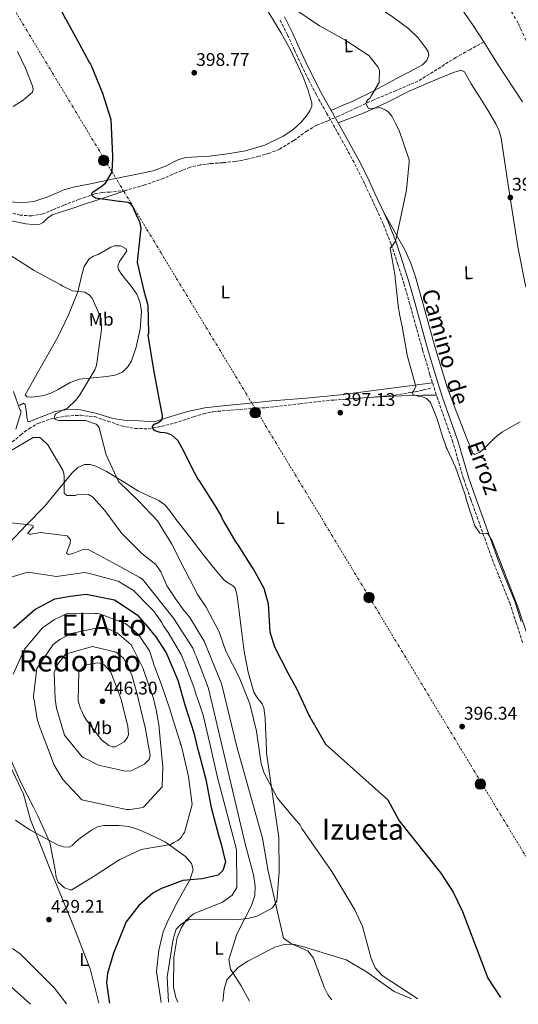
# Model space of a CAD drawing. Units: metres. Extents: x 597020 to 600457, y 4742996 to 4745357.
# Drawn here: x 598432 to 598705, y 4743016 to 4743554 of the extents above; entities that cross this region are included whole.
import ezdxf
from ezdxf.enums import TextEntityAlignment as Align

# ---------------------------------------------------------------- set-up
doc = ezdxf.new("R2010")
doc.units = ezdxf.units.M
doc.header["$MEASUREMENT"] = 0
for name, pattern in [('DGN Style 3', [2.435891, 1.739922, -0.695969]), ('DGN Style 4', [2.785615, 1.391938, -0.695969, 0.00174, -0.695969]), ('DGN Style 7', [3.479844, 1.56593, -0.695969, 0.521977, -0.695969])]:
    doc.linetypes.add(name, pattern=pattern)
for name, color, linetype, lineweight in [('Barranco lineal', 142, 'DGN Style 3', 13), ('Camino', 7, 'DGN Style 3', 0), ('Cauce permanente', 151, 'Continuous', 13), ('Cauce permanente (área)', 142, 'Continuous', 13), ('Chamizo-cobertizo', 1, 'Continuous', 0), ('Cota de punto acotado terreno', 7, 'Continuous', 0), ('Curva de nivel directora', 30, 'Continuous', 30), ('Curva de nivel intermedia', 30, 'Continuous', 0), ('Eje cauce permanente (área)', 70, 'DGN Style 4', 0), ('Etiqueta de uso rústico', 92, 'Continuous', 0), ('Límite de Concejo', 7, 'Continuous', 0), ('Línea de cambio de uso (parcela vista)', 92, 'Continuous', 0), ('Línea eléctrica', 6, 'DGN Style 7', 0), ('Margen derecho', 7, 'Continuous', 0), ('Poste tendido eléctrico', 7, 'Continuous', 0), ('Punto acotado terreno (símbolo)', 7, 'Continuous', 0), ('Texto de Área (paraje) menor', 7, 'Continuous', 0), ('Vaguada', 142, 'DGN Style 3', 13)]:
    doc.layers.add(name, color=color, linetype=linetype, lineweight=lineweight)
doc.styles.add('Style-Arial', font='arial.ttf')

# ---------------------------------------------------------------- blocks, each defined once
blk = doc.blocks.new('5PATER')
at = {"layer": 'Punto acotado terreno (símbolo)', "linetype": 'Continuous', "lineweight": 0}
h = blk.add_hatch(color=51, dxfattribs=at)
edge = h.paths.add_edge_path()
edge.add_ellipse((0, 0), major_axis=(-0.11, -0.111), ratio=0.999422, start_angle=0, end_angle=360)
blk = doc.blocks.new('5PELE')
at = {"layer": 'Chamizo-cobertizo', "linetype": 'Continuous', "lineweight": 0}
h = blk.add_hatch(color=9, dxfattribs=at)
edge = h.paths.add_edge_path()
edge.add_arc((0, 0), 0.285, 0, 360)
at = {"layer": 'Chamizo-cobertizo', "color": 252, "linetype": 'Continuous', "lineweight": 0}
blk.add_circle((0, 0), 0.285, dxfattribs=at)

msp = doc.modelspace()

# ---------------------------------------------------------------- linework, layer by layer
at = {"layer": 'Barranco lineal', "color": 142, "linetype": 'DGN Style 3', "lineweight": 13}
msp.add_polyline3d([(598685.97, 4743541.33, 391.1), (598678.34, 4743537.11, 391.91), (598670.71, 4743532.89, 392.71), (598660.45, 4743526.32, 393.46), (598650.03, 4743519.98, 394.03), (598638.06, 4743514.77, 395.23), (598626.01, 4743509.77, 396.23), (598616.46, 4743505.34, 396.43), (598606.91, 4743500.91, 396.59), (598600.82, 4743498.34, 396.76), (598594.72, 4743495.8, 396.96), (598589.48, 4743492.83, 397.22), (598582.15, 4743487.43, 397.66), (598574.4, 4743482.71, 398.09), (598568.83, 4743480.59, 398.35), (598563.11, 4743478.9, 398.53), (598556.66, 4743477.26, 398.62), (598550.15, 4743475.98, 398.64), (598543.4, 4743475.38, 398.64), (598536.63, 4743474.88, 398.64), (598531.02, 4743474.13, 398.64), (598525.49, 4743472.9, 398.64), (598518.25, 4743469.98, 398.71), (598511.11, 4743466.84, 398.9), (598500.71, 4743463.24, 399.42), (598490.16, 4743460.15, 399.96), (598481.73, 4743459.32, 400.15), (598477.48, 4743459.09, 400.23), (598473.35, 4743458.28, 400.33), (598464.92, 4743455.36, 400.64), (598456.59, 4743452.19, 401.06), (598450.89, 4743449.8, 401.61), (598445.13, 4743447.46, 402.16), (598438.95, 4743446.26, 402.34), (598432.69, 4743446.74, 402.52), (598422.49, 4743449.34, 403.17)], dxfattribs=at)
at = {"layer": 'Camino', "color": 7, "linetype": 'DGN Style 3', "lineweight": 0}
msp.add_polyline3d([(598707.1, 4743213.27, 394.31), (598703.78, 4743223.88, 394.36), (598700.43, 4743234.34, 394.42), (598695.86, 4743245.71, 394.48), (598691.18, 4743257.21, 394.53), (598686.96, 4743268.92, 394.57), (598682.78, 4743280.59, 394.6), (598678.86, 4743291.61, 394.64), (598674.95, 4743302.71, 394.67), (598671.99, 4743312.71, 394.74), (598669.19, 4743322.59, 394.82), (598665.02, 4743334.34, 394.89), (598660.82, 4743346.23, 394.97), (598656.58, 4743359.66, 395.04), (598652.55, 4743373.13, 395.11), (598649.07, 4743385.65, 395.05), (598645.62, 4743398.12, 394.97), (598642.45, 4743408.94, 395.03), (598639.13, 4743419.71, 395.11), (598635.37, 4743430.91, 395.09), (598631.04, 4743441.88, 395.11), (598627.57, 4743449.65, 395.27), (598623.93, 4743457.41, 395.48), (598619.61, 4743466.52, 395.73), (598615.13, 4743475.49, 395.99), (598610.51, 4743483.99, 396.28), (598605.79, 4743492.48, 396.54), (598600.15, 4743502.46, 396.62), (598594.51, 4743512.5, 396.58), (598590.33, 4743520.51, 396.55), (598586.35, 4743528.63, 396.5), (598582.56, 4743536.94, 396.38), (598578.82, 4743545.16, 396.21), (598574.52, 4743553.62, 395.92)], dxfattribs=at)
at = {"layer": 'Cauce permanente', "color": 151, "linetype": 'Continuous', "lineweight": 13}
msp.add_polyline3d([(598707.11, 4743508.6, 391.18), (598693.61, 4743529.44, 391.19), (598685.97, 4743541.33, 391.1), (598680.19, 4743550.32, 391.04), (598666.54, 4743570.25, 391.35)], dxfattribs=at)
at = {"layer": 'Cauce permanente (área)', "color": 142, "linetype": 'Continuous', "lineweight": 13}
for points in [[(598641.99, 4743607.74, 391.45), (598643.53, 4743605.25, 391.48), (598652.93, 4743590.22, 391.62), (598666.54, 4743570.25, 391.35), (598680.19, 4743550.32, 391.04), (598685.97, 4743541.33, 391.1)], [(598685.97, 4743541.33, 391.1), (598693.61, 4743529.44, 391.19), (598707.11, 4743508.6, 391.18)]]:
    msp.add_polyline3d(points, dxfattribs=at)
at = {"layer": 'Curva de nivel directora', "color": 30, "linetype": 'Continuous', "lineweight": 30, "flags": 128}
for points, elevation in [([(598427.21, 4743604.57), (598434.68, 4743591.12), (598443.43, 4743578.14), (598452.19, 4743564.89), (598457.32, 4743554.08), (598457.79, 4743553.35), (598465.07, 4743540.08), (598470.46, 4743530.01), (598471.03, 4743529.28), (598471.41, 4743528.45), (598477.7, 4743513.32), (598482.14, 4743498.9), (598482.91, 4743483.05)], 400), ([(598482.91, 4743483.05), (598483.06, 4743478.72), (598483.16, 4743477.8), (598482.71, 4743470.42), (598478.93, 4743463.91), (598477.38, 4743462.6), (598471.8, 4743458.74), (598471.54, 4743457.82), (598472.1, 4743457.18), (598473.77, 4743456.19), (598484.12, 4743454.67), (598486.71, 4743454.43), (598487.54, 4743454.44), (598491.42, 4743453.85), (598492.26, 4743453.4), (598492.91, 4743452.85), (598494.13, 4743451.21), (598494.99, 4743449.29), (598497.08, 4743444.61), (598497.83, 4743443.24), (598498.03, 4743442.41), (598498.53, 4743439.56), (598496.98, 4743424.69), (598496.67, 4743420.81), (598500.29, 4743405.37), (598502.33, 4743397.47), (598502.73, 4743381.98), (598502.46, 4743381.15), (598502.57, 4743380.23), (598502.97, 4743377.84), (598505.58, 4743362.2), (598508.37, 4743346.56), (598510.25, 4743337.27), (598510.01, 4743334.87), (598509.28, 4743334.22), (598507.91, 4743333.09), (598506.17, 4743332.42), (598505.25, 4743331.95), (598504.71, 4743331.2), (598504.91, 4743330.28), (598505.47, 4743329.65), (598506.31, 4743329.1), (598508.99, 4743328.22), (598511.49, 4743327.88), (598512.6, 4743327.81), (598515.28, 4743326.74), (598518.64, 4743323.74), (598521.01, 4743319.62), (598528.11, 4743305.52), (598529.81, 4743302.5), (598530.47, 4743301.58), (598539.05, 4743288.15), (598542.45, 4743282.29), (598543.49, 4743280), (598550.19, 4743268.66), (598552.08, 4743265.64), (598559.33, 4743254.3), (598559.99, 4743253.39), (598565.76, 4743242.87), (598568.27, 4743234.42), (598569.13, 4743219.12), (598571.64, 4743210.86), (598579.02, 4743196.66), (598583.85, 4743187.69), (598590.5, 4743173.12), (598591.16, 4743172.21), (598591.64, 4743171.11), (598592.2, 4743170.38), (598592.58, 4743169.46), (598593.24, 4743168.64), (598593.62, 4743167.82), (598599.57, 4743157.57), (598633.51, 4743127.26), (598639.81, 4743115.73), (598662.58, 4743087.09), (598669.33, 4743076.72), (598674.43, 4743066.28), (598688.29, 4743029.76), (598695.21, 4743019.2)], 400), ([(598429.06, 4743221.01), (598440.72, 4743231.22), (598451.52, 4743236.99), (598459.99, 4743238.58), (598468.64, 4743239.53), (598484.17, 4743236.51), (598496.64, 4743228.29), (598500.3, 4743224.1), (598500.95, 4743223.46), (598505.73, 4743217.53), (598506.39, 4743216.8), (598512.04, 4743208.03), (598512.61, 4743207.11), (598518.8, 4743192.54), (598522.67, 4743179.13), (598527.58, 4743163.79), (598529.83, 4743154.6), (598530.12, 4743153.59), (598534.2, 4743138.43), (598537.08, 4743123.07), (598540.98, 4743108), (598542.42, 4743102.98), (598544.81, 4743093.09), (598543.46, 4743088.61), (598540.92, 4743086.16), (598532.03, 4743084.11), (598521.48, 4743083.18), (598509.91, 4743078.82), (598505.22, 4743076.25), (598497.42, 4743069.59), (598490.51, 4743060.61), (598483.57, 4743043.44), (598480.42, 4743032.35), (598479.83, 4743027.28), (598481.24, 4743016.99), (598481.5, 4743016.13)], 425)]:
    msp.add_lwpolyline(points, dxfattribs=dict(at, elevation=elevation))
at = {"layer": 'Curva de nivel intermedia', "color": 30, "linetype": 'Continuous', "lineweight": 0, "flags": 128}
for points, elevation in [([(598729.3, 4743159.69), (598704.71, 4743232.67), (598690.58, 4743268.74), (598688.31, 4743272.76), (598687.39, 4743272.75), (598683.79, 4743272.98), (598681.06, 4743276.91), (598676.25, 4743292.06), (598676.14, 4743292.88), (598675.66, 4743294.44), (598670.48, 4743309.04), (598666.01, 4743318.93), (598665.54, 4743319.76), (598665.06, 4743321.32), (598664.01, 4743324.07), (598660.44, 4743335.82), (598656.82, 4743344.26), (598654.67, 4743346.44), (598652.44, 4743347.52), (598650.68, 4743347.68), (598647.72, 4743348.47), (598646.98, 4743348.92), (598646.97, 4743349.84), (598647.69, 4743350.59), (598648.85, 4743353.28), (598648.37, 4743355.12), (598644.2, 4743370.28), (598641.5, 4743385.82), (598640.02, 4743392.53), (598639.81, 4743394.28), (598639.42, 4743395.75), (598637.83, 4743410.85), (598637.54, 4743412.05), (598637.52, 4743413.43), (598634.82, 4743428.7), (598635.55, 4743429.45), (598637.72, 4743432.52), (598638.34, 4743434.84), (598641.81, 4743450.84), (598643.8, 4743460.55), (598645.16, 4743475.69), (598645.24, 4743476.61), (598645.13, 4743477.53), (598639.85, 4743492.95), (598637.58, 4743497.16), (598635.78, 4743500.73), (598633.72, 4743503.2), (598632.13, 4743504.28), (598629.26, 4743505.62), (598628.34, 4743505.43), (598623, 4743505.08), (598621.58, 4743507.64), (598621.93, 4743508.66), (598622.47, 4743509.5), (598623.84, 4743510.81), (598624.38, 4743511.46), (598628.89, 4743519.17), (598629.07, 4743525.82), (598628.13, 4743527.74), (598623.25, 4743534.04), (598610.13, 4743542.43), (598596.19, 4743550.08), (598583.35, 4743558.85)], 395), ([(598427.19, 4743424.82), (598440.3, 4743416.51), (598454.52, 4743408.77), (598456, 4743407.87), (598461.3, 4743405.36), (598468.04, 4743404.72), (598470.27, 4743403.18), (598472.05, 4743401.27), (598476.9, 4743390.18), (598477.07, 4743384.46), (598476.49, 4743380.03), (598476.41, 4743378.83), (598476.15, 4743377.9), (598474.98, 4743368.57), (598474.39, 4743364.6), (598473.5, 4743362.19), (598465.21, 4743348.52), (598462.85, 4743345.45), (598458.57, 4743341.33), (598457.47, 4743340.85), (598452.07, 4743338.2), (598451.62, 4743337.36), (598451.35, 4743336.53), (598451.55, 4743335.61), (598452.11, 4743334.97), (598452.85, 4743334.61), (598453.96, 4743334.44), (598468.44, 4743334.55), (598474.18, 4743332.51), (598475.12, 4743331.6), (598475.87, 4743330.5), (598479.58, 4743315.8), (598486.32, 4743301.14), (598497.26, 4743290.59), (598507.73, 4743279.76), (598515.56, 4743266.86), (598522.86, 4743252.58), (598529.68, 4743239.21), (598534.29, 4743232.45), (598541.48, 4743219.08), (598545.03, 4743208.53), (598552.42, 4743194.33), (598558.25, 4743179.66), (598561.77, 4743164.68), (598563.91, 4743149.49), (598564.6, 4743146.18)], 405), ([(598428.97, 4743350.38), (598432.42, 4743340.47), (598432.99, 4743339.74), (598433.09, 4743338.63), (598430.26, 4743329.74)], 410), ([(598426.74, 4743317.61), (598439.73, 4743325.17), (598443.42, 4743325.22), (598444.44, 4743324.4), (598447.81, 4743321.13), (598456.02, 4743307.32), (598456.31, 4743306.31), (598456.71, 4743304.28), (598456.65, 4743295.06), (598457.3, 4743294.24), (598458.14, 4743293.61), (598459.07, 4743293.53), (598461.65, 4743293.56), (598462.66, 4743293.57), (598463.86, 4743293.87), (598470.03, 4743294.14), (598470.87, 4743293.5), (598471.61, 4743293.14)], 410), ([(598471.61, 4743293.14), (598472.45, 4743292.51), (598479, 4743285.41), (598488.12, 4743272.71), (598499.06, 4743261.89), (598506.88, 4743255.91), (598509.52, 4743251.8), (598512.09, 4743245.93), (598512.85, 4743244.19), (598513.33, 4743243.36), (598517.75, 4743236.97), (598522.26, 4743230.58), (598522.91, 4743230.03), (598525.35, 4743226.84), (598533.18, 4743213.85), (598535.28, 4743208.99), (598541.2, 4743194.23), (598542.53, 4743191.11), (598543.11, 4743189.37), (598550.93, 4743156.92), (598561.73, 4743117.86), (598565.05, 4743106.25), (598568.19, 4743088.2), (598576.61, 4743051.7), (598580.93, 4743048.57), (598589.8, 4743044.68), (598592.87, 4743040.72), (598598.72, 4743024.92), (598601.06, 4743020.49), (598603.04, 4743017.88)], 410), ([(598423.33, 4743279.09), (598438.94, 4743277.37), (598439.77, 4743277.01), (598439.69, 4743276.18), (598438.87, 4743275.34), (598436.6, 4743272.82), (598437.53, 4743272.37), (598438.36, 4743272.38), (598443.69, 4743273.37), (598458.29, 4743271.45), (598460.07, 4743269.36), (598460, 4743267.42), (598458.05, 4743262.04), (598458.98, 4743261.32), (598459.99, 4743261.42), (598462.01, 4743262.01), (598467.42, 4743264.2), (598469.83, 4743263.96), (598483.39, 4743256.76), (598497.69, 4743248.94), (598499.55, 4743247.76), (598516.52, 4743226.52), (598526.96, 4743210.1), (598528.17, 4743207.18), (598528.87, 4743205.67), (598534.36, 4743191.49), (598535.61, 4743188.15), (598555.69, 4743103.22), (598560.13, 4743086.31), (598561.12, 4743080.06), (598560.92, 4743075.05), (598559.05, 4743069.53), (598550.98, 4743053.85), (598546.63, 4743039.97), (598547.51, 4743034.8), (598553.48, 4743025.69), (598558, 4743017.23)], 415), ([(598421.58, 4743247.05), (598436.92, 4743251.68), (598452.44, 4743249.22), (598467.81, 4743251.46), (598470.5, 4743250.85), (598486.14, 4743246.64), (598494.51, 4743241.59), (598503.39, 4743232.76), (598505.54, 4743230.49), (598510.14, 4743224.19), (598510.77, 4743222.47), (598513.49, 4743218.74), (598520.75, 4743206.35), (598521.53, 4743204.45), (598522.45, 4743202.36), (598527.52, 4743188.75), (598528.69, 4743185.19), (598530.41, 4743180.02), (598532.68, 4743173.48), (598536.62, 4743156.35), (598540.55, 4743139.38), (598550.89, 4743100.12), (598551.14, 4743079.3), (598548.46, 4743075.21), (598543.23, 4743071.4), (598527.32, 4743064.98), (598523.22, 4743061.31), (598520.56, 4743057.08), (598518.51, 4743052.02), (598516.7, 4743041.08), (598516.53, 4743024.95), (598517.73, 4743019.21), (598518.76, 4743016.67)], 420), ([(598473.72, 4743229.05), (598474.64, 4743229.06), (598475.94, 4743228.81), (598490.21, 4743223.65), (598495.34, 4743219.48), (598496.74, 4743218.02), (598497.96, 4743216.57), (598503.41, 4743208.62), (598505.06, 4743202.92), (598505.53, 4743202.1), (598505.73, 4743201), (598506.21, 4743199.8), (598509.65, 4743190.54), (598514.55, 4743176.31), (598515.61, 4743173.19), (598519.66, 4743159.78), (598520.04, 4743158.87), (598520.15, 4743157.94), (598520.62, 4743157.03), (598520.73, 4743156.11), (598521.11, 4743155.19), (598521.31, 4743154.18), (598524.64, 4743140.02), (598526.6, 4743124.65), (598522.38, 4743109.47), (598521.56, 4743108.35), (598521.03, 4743107.24), (598520.3, 4743106.31), (598518.84, 4743105), (598516.65, 4743103.86), (598514.72, 4743102.91), (598498.72, 4743100.11), (598487.17, 4743094.61), (598486.26, 4743094.13), (598473.64, 4743085.85), (598460.84, 4743078.02), (598459.92, 4743078.1), (598456.86, 4743079.07), (598453.41, 4743082.16), (598453.02, 4743083.07), (598452.35, 4743085), (598451.84, 4743088.96), (598448.78, 4743103.95), (598442.31, 4743118.43), (598439.84, 4743123.28), (598433.21, 4743136.29), (598426.93, 4743150.4)], 430), ([(598428.8, 4743195.89), (598435.07, 4743209.53), (598444.87, 4743221.19), (598451.36, 4743225.7), (598458.69, 4743229.22), (598473.72, 4743229.05)], 430), ([(598492.24, 4743121.88), (598490.67, 4743121.95), (598474.67, 4743125.33), (598466.35, 4743127.24), (598455.96, 4743138.26), (598451.15, 4743146.21), (598446.55, 4743158.69), (598446.08, 4743159.61), (598445.79, 4743160.62), (598443.59, 4743166.4), (598443.21, 4743167.31), (598441.95, 4743171.35), (598440.25, 4743181.84), (598439.96, 4743182.76), (598439.94, 4743183.87), (598441.67, 4743198.92), (598450.62, 4743212.05), (598454.36, 4743214.86), (598460.59, 4743218.08), (598475.76, 4743221.33), (598480.01, 4743220.75), (598481.03, 4743220.48), (598485.67, 4743218.52), (598493.22, 4743211.98), (598494.64, 4743209.51), (598499.86, 4743198.98), (598500.24, 4743197.78), (598505.43, 4743182.55), (598506.9, 4743176.39), (598508.28, 4743169.31), (598508.48, 4743168.39), (598509.23, 4743160.47), (598510.64, 4743145.18), (598510.33, 4743134.3), (598500.06, 4743123.28), (598498.5, 4743122.79), (598493.99, 4743122.09), (598492.24, 4743121.88)], 435), ([(598490.29, 4743142.97), (598475.49, 4743146.27), (598468.35, 4743149.77), (598467.42, 4743150.12), (598466.58, 4743150.67), (598456.83, 4743162.52), (598452.48, 4743177.31), (598452.17, 4743179.89), (598451.86, 4743182.28), (598451.29, 4743196.84), (598452.71, 4743200.64), (598457.33, 4743206.88), (598472.12, 4743210.96), (598485.17, 4743207.91), (598489.18, 4743204.64), (598490.78, 4743201.71), (598491.44, 4743200.62), (598493.64, 4743195.3), (598496.25, 4743186.48), (598497.23, 4743181.88), (598500.94, 4743166.72), (598503.73, 4743151.63), (598503.3, 4743149.69), (598502.84, 4743148.95), (598500.66, 4743146.7), (598493.24, 4743143.01), (598490.29, 4743142.97)], 440), ([(598484.76, 4743156.17), (598482.92, 4743156.24), (598481.16, 4743156.86), (598477.15, 4743160.03), (598468.98, 4743170.8), (598467.47, 4743173.18), (598466.24, 4743176.02), (598465.57, 4743177.21), (598464.41, 4743181.25), (598464.66, 4743197.12), (598465.38, 4743198.05), (598467.11, 4743199.64), (598468.94, 4743200.95), (598475.01, 4743202.14), (598476.86, 4743201.71), (598478.62, 4743201.09), (598482.27, 4743196.99), (598487.72, 4743182.68), (598491.53, 4743167.51), (598491.77, 4743162.91), (598491.24, 4743161.24), (598489.43, 4743158.91), (598484.76, 4743156.17)], 445), ([(598564.6, 4743146.18), (598564.89, 4743145.35), (598565.95, 4743141.77), (598573.33, 4743128.23), (598583.08, 4743116.37), (598585.05, 4743114.18), (598585.61, 4743113.45), (598586.67, 4743111.65), (598602.94, 4743088.06), (598615.62, 4743067.18), (598619.73, 4743058.06), (598624.54, 4743040.45), (598626.67, 4743035.46), (598630.46, 4743031.16), (598650.07, 4743018.55)], 405), ([(598428.37, 4743046.05), (598432.61, 4743043.06), (598451.47, 4743024.42), (598457.91, 4743015.8)], 430)]:
    msp.add_lwpolyline(points, dxfattribs=dict(at, elevation=elevation))
at = {"layer": 'Eje cauce permanente (área)', "color": 70, "linetype": 'DGN Style 4', "lineweight": 0}
msp.add_polyline3d([(598677.12, 4743600.54, 392.35), (598704.91, 4743551.32, 391.05), (598714.69, 4743530.09, 391.05), (598728.79, 4743511.85, 390.86), (598751.43, 4743490.38, 390.76), (598767.64, 4743470.11, 390.17), (598779.7, 4743442.19, 390.47), (598790.76, 4743418.31, 390.2), (598798.74, 4743393.21, 390.1), (598819.56, 4743326.76, 389.98), (598820.85, 4743306.97, 389.73), (598821.1, 4743273.92, 389.75), (598820.84, 4743256.25, 389.6), (598815.18, 4743234.06, 389.69), (598816.47, 4743220.55, 389.69)], dxfattribs=at)
at = {"layer": 'Límite de Concejo', "color": 7, "linetype": 'Continuous', "lineweight": 0}
msp.add_polyline3d([(598426.95, 4743146.18, 429.72), (598434.42, 4743130.39, 429.77), (598438.28, 4743116.4, 429.47), (598442.09, 4743106.78, 429.22), (598448.88, 4743089.66, 429.87), (598461.92, 4743057.9, 427.91), (598471.02, 4743034.41, 426.87), (598475.55, 4743016.05, 426.32)], dxfattribs=at)
at = {"layer": 'Línea de cambio de uso (parcela vista)', "color": 92, "linetype": 'Continuous', "lineweight": 0}
for points in [[(598602.62, 4743503.94, 396.62), (598608.32, 4743506.36, 396.23), (598614.03, 4743508.79, 395.84), (598626.31, 4743514.84, 395.37), (598638.37, 4743521.38, 395), (598645.5, 4743525.07, 394.45), (598652.61, 4743528.87, 393.86), (598654.9, 4743531.18, 393.75), (598655.93, 4743534.13, 393.65), (598655.59, 4743535.97, 393.42), (598654.58, 4743537.77, 393.23), (598650.09, 4743543.56, 393.24), (598645.04, 4743548.59, 393.28), (598636.61, 4743554.69, 393.15), (598628.19, 4743560.62, 393.07), (598621.97, 4743567.33, 393.29), (598615.48, 4743574.27, 393.54), (598612.87, 4743575.93, 393.54), (598611.5, 4743576.29, 393.53), (598611.45, 4743576.28, 393.53)], [(598565.75, 4743561.77, 397.86), (598575.03, 4743546.48, 397.91), (598580.31, 4743537.08, 397.92), (598587.17, 4743522.63, 397.93), (598589.88, 4743515.36, 397.93), (598591.98, 4743508.11, 397.96), (598592.03, 4743506.35, 398.01), (598591, 4743503.68, 398.21), (598589.21, 4743501.03, 398.37), (598586.28, 4743497.5, 398.51), (598581.64, 4743493.29, 398.69), (598576.32, 4743489.9, 398.79), (598566.29, 4743485.03, 398.77), (598555.83, 4743481.8, 398.74), (598545.95, 4743480.14, 398.91), (598536.05, 4743478.92, 399.21), (598529.52, 4743478.66, 399.6), (598523.02, 4743478.22, 399.94), (598518.49, 4743476.83, 400.04), (598512.04, 4743473.54, 400.17), (598505.38, 4743470.94, 400.3), (598493.81, 4743468.56, 400.56), (598482.24, 4743466.19, 400.83), (598471.96, 4743464.1, 401.07), (598461.69, 4743462, 401.35), (598456.21, 4743460.36, 401.64), (598448.26, 4743456.95, 402.34), (598440.15, 4743454.14, 402.96), (598433.25, 4743453.53, 403.07), (598426.33, 4743454.22, 403.28)], [(598428.75, 4743506.15, 404.22), (598434.33, 4743509.51, 403.74), (598439.34, 4743513.85, 403.38), (598439.83, 4743515.76, 403.49), (598439.29, 4743517.77, 403.64), (598435.47, 4743527.04, 403.62), (598431.21, 4743536.17, 403.59)], [(598606.43, 4743497.19, 396.57), (598613.56, 4743499.9, 396.15), (598620.7, 4743502.6, 395.73), (598633.1, 4743508.27, 395.52), (598645.31, 4743514.42, 395.42), (598657.07, 4743519.56, 394.12), (598668.91, 4743524.39, 393.02), (598672.39, 4743525.66, 393.01), (598674.1, 4743525.76, 393.01), (598675.42, 4743525, 393.02), (598677.39, 4743521.8, 393.05), (598679.16, 4743518.53, 393.07), (598683.7, 4743511.31, 392.81), (598688.22, 4743504.05, 392.55), (598692.62, 4743496.68, 392.61), (598694.39, 4743492.82, 392.65), (598695.47, 4743488.76, 392.71), (598697.91, 4743473.01, 393.03), (598700.33, 4743457.27, 393.23), (598702.48, 4743443.34, 393.08), (598704.63, 4743429.42, 392.86), (598709.07, 4743407.4, 392.67)], [(598427.72, 4743443.58, 404.39), (598435.82, 4743442, 403.77), (598439.61, 4743441.54, 403.48), (598443.39, 4743441.84, 403.19), (598445.22, 4743442.76, 403.12), (598447.53, 4743445.06, 403.22), (598450.1, 4743446.89, 403.3), (598459.19, 4743449.88, 403.34), (598468.27, 4743452.88, 402.83), (598479.58, 4743456.62, 401.38), (598490.89, 4743460.37, 399.92)], [(598705.91, 4743333.7, 393.67), (598695.84, 4743328.12, 394.01), (598692.01, 4743324.95, 394.06), (598686.39, 4743319.32, 393.96), (598683.63, 4743317.1, 393.93), (598680.88, 4743315.91, 393.96), (598680.08, 4743316.69, 394.17), (598678.39, 4743320.7, 394.06), (598676.84, 4743324.73, 393.96), (598671.36, 4743338.7, 394.07), (598666.03, 4743352.74, 394.17), (598659.31, 4743374.99, 394.24), (598653.16, 4743397.43, 394.32), (598648.79, 4743412.95, 394.4), (598646.22, 4743420.56, 394.48), (598642.84, 4743427.8, 394.64), (598637.04, 4743438.14, 394.93), (598631.23, 4743448.49, 395.22)], [(598438.77, 4743347.27, 408.53), (598436.42, 4743347.5, 408.58), (598435.36, 4743348.52, 408.69), (598444.28, 4743364.29, 407.96), (598453.19, 4743380.06, 407.23), (598458.97, 4743392.24, 406.28), (598464.07, 4743404.73, 405.09), (598466.37, 4743414.12, 404.52), (598467.71, 4743418.73, 404.23), (598470.34, 4743422.81, 403.84), (598472.72, 4743424.23, 403.38), (598475.26, 4743425.22, 402.84), (598478.76, 4743427.23, 402.22), (598482.25, 4743429.23, 401.65), (598484.23, 4743429.94, 401.4), (598487.51, 4743429.92, 401.11), (598490.61, 4743428.3, 400.81), (598490.88, 4743427.26, 400.6), (598489.76, 4743425.57, 400.88), (598488.58, 4743423.84, 401.23), (598486.97, 4743421.34, 401.14), (598486.04, 4743418.85, 401.07), (598486.44, 4743417.08, 401.1), (598488.09, 4743414.46, 401.17), (598490.05, 4743411.86, 401.18), (598493.3, 4743407.82, 401.03), (598496.42, 4743403.6, 400.86), (598498.27, 4743398.86, 400.64), (598498.9, 4743393.99, 400.5), (598498.29, 4743384.33, 400.74), (598496.03, 4743374.65, 401.12), (598493.53, 4743367.16, 401.24), (598491.57, 4743363.82, 401.36), (598488.66, 4743360.99, 401.7), (598484.45, 4743359.2, 402.39), (598480.08, 4743358.52, 403.16), (598472.5, 4743357.88, 404.39), (598464.98, 4743357.01, 405.61), (598460.03, 4743355.22, 406.4), (598452.98, 4743351.31, 407.4), (598449.37, 4743349.48, 407.81), (598445.54, 4743348.14, 408.16), (598442.16, 4743347.54, 408.39), (598438.77, 4743347.27, 408.53)], [(598432.2, 4743342.76, 409.53), (598434.5, 4743343.93, 409.44), (598435.34, 4743343.34, 409.37), (598435.8, 4743341.02, 409.2), (598436.18, 4743338.66, 409.05), (598436.26, 4743336.41, 408.95), (598436.77, 4743334.23, 408.84), (598437.46, 4743333.83, 408.8), (598438.41, 4743334.07, 408.75), (598440.41, 4743335.07, 408.64), (598446.05, 4743337.32, 407.77), (598451.82, 4743339.39, 406.76), (598458.71, 4743340.54, 405.92), (598465.63, 4743340.37, 405.09), (598474.52, 4743338.27, 403.57), (598483.37, 4743335.62, 402.02), (598489.44, 4743334.69, 401.49), (598497.66, 4743334.28, 401.23), (598505.88, 4743333.87, 400.97), (598514.97, 4743336.61, 400.53), (598524.06, 4743339.34, 400.08), (598533.6, 4743341.35, 399.48), (598543.32, 4743342.47, 398.78), (598556.72, 4743343.86, 397.88), (598570.14, 4743345.18, 397.01), (598588.92, 4743346.7, 396.89), (598607.65, 4743348.56, 397.01), (598632.82, 4743351.87, 396.01), (598658, 4743355.17, 395.02)], [(598660.13, 4743348.43, 394.98), (598652.7, 4743348.37, 395.81), (598645.26, 4743348.23, 396.44), (598628.58, 4743347.36, 396.46), (598611.89, 4743346.29, 396.02)], [(598513.66, 4743016.6, 421.1), (598512.92, 4743030.44, 420.74), (598516.19, 4743051.13, 420.18), (598517.91, 4743056.48, 420.18), (598520.71, 4743059.25, 419.76), (598525.22, 4743061.98, 419.34), (598552, 4743061.92, 415.01), (598557.73, 4743062.66, 413.75), (598562.24, 4743063.7, 411.8), (598570.61, 4743068.15, 409.83), (598572.83, 4743071.79, 409.13), (598574.24, 4743087.87, 407.59), (598574, 4743106.63, 406.06), (598567.26, 4743152.71, 403.82), (598567.03, 4743159.62, 403.74), (598566.81, 4743166.53, 403.66), (598566.5, 4743172.01, 403.7), (598565.87, 4743177.47, 403.77), (598564.92, 4743179.77, 403.75), (598562.35, 4743182.76, 403.68), (598560.28, 4743186, 403.56), (598557.22, 4743197.07, 402.72), (598555.02, 4743208.36, 401.89), (598553.39, 4743221.37, 401.53), (598551.8, 4743234.39, 401.37), (598551.29, 4743238.45, 401.36), (598550.38, 4743242.46, 401.42), (598549.27, 4743244.02, 401.52), (598546.58, 4743245.57, 401.76), (598544.06, 4743247.33, 401.94), (598538.29, 4743254.23, 402.1), (598532.65, 4743261.25, 402.2), (598524.95, 4743271.32, 402.11), (598517.25, 4743281.39, 402.2), (598514.57, 4743284.96, 402.52), (598511.68, 4743288.35, 402.98), (598508.46, 4743290.8, 403.43), (598502.85, 4743293.39, 404.11), (598497.24, 4743295.98, 404.76), (598488.58, 4743301.31, 405.72), (598479.88, 4743306.69, 406.63), (598473.91, 4743309.6, 407.09), (598470.81, 4743310.42, 407.3), (598467.83, 4743310.44, 407.57), (598464.25, 4743308.79, 408.12), (598461.11, 4743305.92, 408.82), (598453.47, 4743296.62, 411.29), (598445.98, 4743287.45, 413.52), (598436.04, 4743277.56, 415.07), (598426.43, 4743267.37, 416.54)], [(598430.05, 4743116.16, 428.69), (598437.98, 4743110.88, 429.01), (598446.36, 4743106.21, 429.32), (598452.96, 4743102.67, 429.54), (598456.3, 4743101.53, 429.66), (598459.46, 4743101.43, 429.79), (598461.09, 4743102.21, 429.9), (598463.32, 4743104.39, 430.15), (598465.65, 4743106.47, 430.42), (598471.71, 4743110.72, 431.27), (598474.9, 4743112.44, 431.61), (598478.34, 4743113.16, 431.62), (598482.47, 4743113.23, 431.35), (598486.59, 4743113.29, 431.09), (598492.05, 4743112.69, 430.94), (598497.36, 4743111.01, 430.79), (598507.42, 4743106.55, 430.11), (598512.02, 4743104.07, 428.99), (598522.99, 4743096.23, 426.89), (598526.24, 4743092.5, 426.19), (598527.22, 4743088.95, 425.63), (598525.6, 4743083.84, 425.35), (598517.92, 4743070.26, 425.22), (598512.92, 4743060.24, 424.33), (598510.79, 4743055.06, 423.34), (598508.5, 4743045.12, 422.56), (598507.14, 4743033.37, 422.56), (598509.78, 4743016.54, 423.22)], [(598351.5, 4743093.4, 427.73), (598361.54, 4743086.19, 428.01), (598374.13, 4743074.97, 428.29), (598390.55, 4743059.58, 428.85), (598406.77, 4743043.57, 430.25), (598438.21, 4743015.51, 431.29)], [(598543.41, 4743017.02, 416.58), (598544.06, 4743023.86, 415.84), (598545.59, 4743028.8, 415.29), (598552, 4743035.8, 413.86), (598557, 4743039.03, 413.21), (598571.79, 4743046.8, 410.39), (598576.93, 4743048.26, 409.27), (598581.87, 4743048.34, 408.46), (598587.02, 4743047.1, 408.09), (598610.87, 4743039.75, 407.1), (598621.94, 4743033.2, 406.33), (598637, 4743022.47, 405.13), (598646.55, 4743018.5, 404.41)]]:
    msp.add_polyline3d(points, dxfattribs=at)
at = {"layer": 'Línea eléctrica', "color": 6, "linetype": 'DGN Style 7', "lineweight": 0}
msp.add_polyline3d([(598755.01, 4743020.06, 397.09), (598623.29, 4743238.28, 396.54), (598479.69, 4743475.6, 400.32), (598319.61, 4743741.31, 405.63), (597905.7, 4743947.42, 451.32), (597615.67, 4744096.06, 475.34), (597562.81, 4744215.19, 446.18), (597528.23, 4744293.13, 427.11), (597605.88, 4744323.63, 410.19), (597645.66, 4744339.26, 401.53)], dxfattribs=at)
at = {"layer": 'Margen derecho', "color": 7, "linetype": 'Continuous', "lineweight": 0}
msp.add_polyline3d([(598706.51, 4743224.75, 394.36), (598703.14, 4743235.31, 394.42), (598698.52, 4743246.79, 394.48), (598693.86, 4743258.24, 394.53), (598689.66, 4743269.89, 394.57), (598685.49, 4743281.55, 394.6), (598681.57, 4743292.57, 394.64), (598677.68, 4743303.59, 394.67), (598674.75, 4743313.51, 394.74), (598671.92, 4743323.46, 394.82), (598667.72, 4743335.29, 394.89), (598663.55, 4743347.14, 394.97), (598659.32, 4743360.5, 395.04), (598655.31, 4743373.93, 395.11), (598651.84, 4743386.41, 395.05), (598648.38, 4743398.91, 394.97), (598645.2, 4743409.77, 395.03), (598641.87, 4743420.59, 395.11), (598638.07, 4743431.9, 395.09), (598633.69, 4743442.99, 395.11), (598630.18, 4743450.85, 395.27), (598626.53, 4743458.63, 395.48), (598622.2, 4743467.77, 395.73), (598617.68, 4743476.81, 395.99), (598613.03, 4743485.38, 396.28), (598608.29, 4743493.89, 396.54), (598602.65, 4743503.87, 396.62), (598597.04, 4743513.87, 396.58), (598592.89, 4743521.81, 396.55), (598588.95, 4743529.86, 396.5), (598585.18, 4743538.13, 396.38), (598581.41, 4743546.41, 396.21), (598577.05, 4743554.99, 395.92)], dxfattribs=at)
at = {"layer": 'Vaguada', "color": 142, "linetype": 'DGN Style 3', "lineweight": 13}
msp.add_polyline3d([(598424.62, 4743319.61, 409.93), (598432.95, 4743326.68, 409.07), (598437.41, 4743330.02, 408.09), (598442.25, 4743332.81, 407.04), (598449.9, 4743335.53, 405.64), (598457.85, 4743336.93, 404.33), (598465.56, 4743337.37, 403.62), (598473.24, 4743336.62, 403.08), (598480.56, 4743334.17, 401.95), (598487.91, 4743331.6, 400.94), (598495.35, 4743330.14, 400.75), (598502.8, 4743329.98, 400.62), (598509.84, 4743331.29, 400.18), (598516.84, 4743333.04, 399.63), (598527.42, 4743336.49, 398.37), (598532.71, 4743338.16, 397.7), (598538.14, 4743339.33, 397.18), (598552.59, 4743340.57, 396.43), (598567.05, 4743341.55, 396.14), (598585.54, 4743343.63, 396.24), (598604.03, 4743345.71, 396.3), (598626.39, 4743347.37, 395.51), (598637.54, 4743348.39, 395.09), (598648.56, 4743350.23, 394.94), (598652.98, 4743351.2, 394.97), (598657.41, 4743352.17, 394.99)], dxfattribs=at)

# ---------------------------------------------------------------- block references
at = {"layer": 'Poste tendido eléctrico', "color": 7, "linetype": 'Continuous', "lineweight": 0, "xscale": 10, "yscale": 10, "zscale": 10}
for p in [(598478.28, 4743476.58, 400.38), (598561.1, 4743338.8, 396.41), (598623.29, 4743237.78, 396.55), (598684.13, 4743135.86, 397.41)]:
    msp.add_blockref('5PELE', p, dxfattribs=at)
at = {"layer": 'Punto acotado terreno (símbolo)', "color": 7, "linetype": 'Continuous', "lineweight": 0, "xscale": 10, "yscale": 10, "zscale": 10}
for p in [(598527.79, 4743524.5, 398.77), (598700.54, 4743456.37, 392.94), (598607.6, 4743338.76, 397.13), (598477.61, 4743181.07, 446.3), (598674.19, 4743167.28, 396.34), (598448.38, 4743061.78, 429.21)]:
    msp.add_blockref('5PATER', p, dxfattribs=at)

# ---------------------------------------------------------------- texts
at = {"color": 7, "linetype": 'Continuous', "lineweight": 0, "style": 'Style-Arial'}
for s, rotation, p in [('Camino', 285.5538, (598657.81, 4743383.52, 394.26)), ('de', 286.734, (598667.6, 4743349.18, 394.15)), ('Erroz', 290.145, (598681.91, 4743307.32, 394.11))]:
    msp.add_text(s, height=9, rotation=rotation, dxfattribs=at).set_placement(p, align=Align.CENTER)
at = {"layer": 'Cota de punto acotado terreno', "color": 7, "linetype": 'Continuous', "lineweight": 0, "style": 'Style-Arial'}
for s, p in [('398.77', (598528.82, 4743528.25, 398.77)), ('392.94', (598701.5, 4743460.12, 392.94)), ('397.13', (598608.56, 4743342.51, 397.13)), ('446.30', (598478.57, 4743184.82, 446.3)), ('396.34', (598675.15, 4743171.03, 396.34)), ('429.21', (598449.48, 4743065.53, 429.21))]:
    msp.add_text(s, height=7, dxfattribs=at).set_placement(p)
at = {"layer": 'Etiqueta de uso rústico', "color": 92, "linetype": 'Continuous', "lineweight": 0, "style": 'Style-Arial'}
for s, p in [('L', (598612.09, 4743539.25, 395.07)), ('L', (598677.67, 4743415.22, 393.38)), ('L', (598544.8, 4743404.78, 398.43)), ('Mb', (598476.94, 4743389.77, 405.1)), ('L', (598574.67, 4743281.39, 398.13)), ('Mb', (598476.01, 4743166.61, 445.08))]:
    msp.add_text(s, height=7, rotation=0.7822, dxfattribs=at).set_placement(p, align=Align.MIDDLE_CENTER)
for p in [(598541.29, 4743046.16, 416.31), (598467.52, 4743040, 427.46)]:
    msp.add_text('L', height=7, dxfattribs=at).set_placement(p, align=Align.MIDDLE_CENTER)
at = {"layer": 'Texto de Área (paraje) menor', "color": 7, "linetype": 'Continuous', "lineweight": 0, "style": 'Style-Arial'}
for s, p in [('El Alto', (598478.43, 4743222.74, 432.89)), ('Redondo', (598465.25, 4743203.12, 440.41)), ('Izueta', (598619.98, 4743111.15, 403.28))]:
    msp.add_text(s, height=11.5, dxfattribs=at).set_placement(p, align=Align.MIDDLE_CENTER)

doc.saveas('drawing.dxf')
